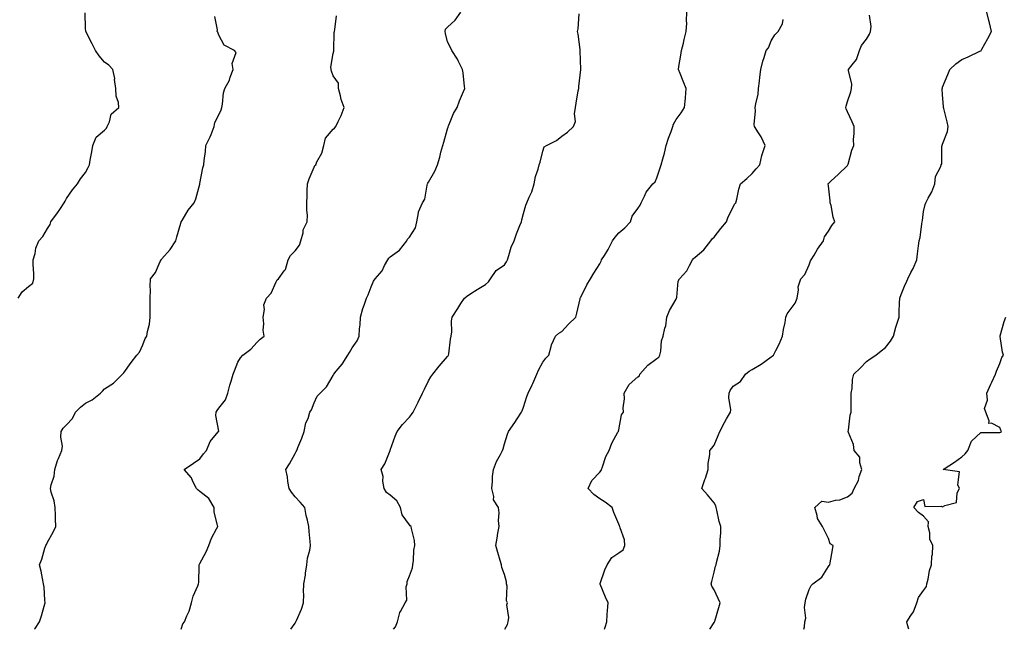
# Model space of a CAD drawing. Units: inches. Extents: x 981683 to 984323, y 7316378 to 7319018.
# Drawn here: x 983013 to 983530, y 7316378 to 7316698 of the extents above; entities that cross this region are included whole.
import ezdxf

# ---------------------------------------------------------------- set-up
doc = ezdxf.new("R2010")
doc.units = ezdxf.units.IN
doc.header["$MEASUREMENT"] = 0
doc.layers.add('Contour_98167316', color=7, linetype='Continuous', true_color=0x5d4e68)

msp = doc.modelspace()

# ---------------------------------------------------------------- linework, layer by layer
at = {"layer": 'Contour_98167316'}
for points in [[(983012.65, 7316551.92, 3237), (983014.74, 7316555.23, 3237), (983018.05, 7316557.9, 3237), (983020.27, 7316559.7, 3237), (983020.91, 7316561.92, 3237), (983020.9, 7316564.78, 3237), (983020.51, 7316569.45, 3237), (983020.51, 7316571.92, 3237), (983021.49, 7316575.36, 3237), (983021.89, 7316578.08, 3237), (983023.5, 7316581.92, 3237), (983025.67, 7316584.3, 3237), (983028.05, 7316588.48, 3237), (983029.5, 7316590.47, 3237), (983029.84, 7316591.92, 3237), (983033.38, 7316596.59, 3237), (983034.51, 7316598.37, 3237), (983036.82, 7316601.92, 3237), (983037.25, 7316602.72, 3237), (983038.05, 7316604.15, 3237), (983041.17, 7316608.8, 3237), (983043.83, 7316611.92, 3237), (983045.41, 7316614.56, 3237), (983048.05, 7316617.8, 3237), (983049.47, 7316620.51, 3237), (983050.04, 7316621.92, 3237), (983050.44, 7316624.31, 3237), (983051.38, 7316628.59, 3237), (983051.87, 7316631.92, 3237), (983053.6, 7316636.37, 3237), (983058.05, 7316640.05, 3237), (983058.94, 7316641.03, 3237), (983059.41, 7316641.92, 3237), (983060.58, 7316644.45, 3237), (983061.5, 7316648.48, 3237), (983065.52, 7316651.92, 3237), (983065.35, 7316654.61, 3237), (983064.05, 7316657.92, 3237), (983063.93, 7316661.92, 3237), (983063.31, 7316666.65, 3237), (983063.35, 7316667.22, 3237), (983062.39, 7316671.92, 3237), (983060.27, 7316674.14, 3237), (983058.05, 7316675.76, 3237), (983055.15, 7316679.02, 3237), (983053.22, 7316681.92, 3237), (983051.53, 7316685.4, 3237), (983048.14, 7316691.83, 3237), (983048.09, 7316691.92, 3237), (983048.1, 7316691.97, 3237), (983048.05, 7316693.5, 3237), (983047.86, 7316701.73, 3237)], [(983021.27, 7316378, 3236), (983021.58, 7316378.39, 3236), (983023.84, 7316381.92, 3236), (983024.83, 7316385.14, 3236), (983026.28, 7316390.15, 3236), (983026.81, 7316391.92, 3236), (983026.64, 7316393.33, 3236), (983026.24, 7316400.11, 3236), (983025.98, 7316401.92, 3236), (983025.38, 7316404.59, 3236), (983024.66, 7316408.54, 3236), (983023.85, 7316411.92, 3236), (983025.12, 7316414.85, 3236), (983026.73, 7316420.6, 3236), (983027.18, 7316421.92, 3236), (983027.53, 7316422.44, 3236), (983028.05, 7316423.66, 3236), (983030.95, 7316429.02, 3236), (983032.39, 7316431.92, 3236), (983032.21, 7316436.08, 3236), (983032.18, 7316437.79, 3236), (983032.03, 7316441.92, 3236), (983031.55, 7316445.42, 3236), (983030.05, 7316449.91, 3236), (983029.66, 7316451.92, 3236), (983029.96, 7316453.83, 3236), (983031.52, 7316458.45, 3236), (983031.87, 7316461.92, 3236), (983033.3, 7316466.67, 3236), (983033.85, 7316467.72, 3236), (983035.65, 7316471.92, 3236), (983035.9, 7316474.07, 3236), (983035.08, 7316478.95, 3236), (983035.29, 7316481.92, 3236), (983036.3, 7316483.67, 3236), (983038.05, 7316485.41, 3236), (983041.21, 7316488.75, 3236), (983042.67, 7316491.92, 3236), (983045.36, 7316494.61, 3236), (983048.05, 7316496.73, 3236), (983051.58, 7316498.39, 3236), (983055.95, 7316501.92, 3236), (983056.87, 7316503.1, 3236), (983058.05, 7316504.25, 3236), (983062.75, 7316507.22, 3236), (983067.49, 7316511.92, 3236), (983067.72, 7316512.25, 3236), (983068.05, 7316512.68, 3236), (983071.9, 7316518.07, 3236), (983074.92, 7316521.92, 3236), (983076.4, 7316523.57, 3236), (983078.05, 7316527.31, 3236), (983079.26, 7316530.71, 3236), (983080.18, 7316531.92, 3236), (983080.49, 7316534.36, 3236), (983081.68, 7316538.28, 3236), (983081.98, 7316541.92, 3236), (983081.96, 7316545.83, 3236), (983082.01, 7316547.96, 3236), (983081.99, 7316551.92, 3236), (983082.19, 7316556.06, 3236), (983081.91, 7316558.06, 3236), (983082.2, 7316561.92, 3236), (983084.73, 7316565.25, 3236), (983087.25, 7316571.12, 3236), (983087.67, 7316571.92, 3236), (983087.82, 7316572.15, 3236), (983088.05, 7316572.44, 3236), (983092.53, 7316577.44, 3236), (983095.46, 7316581.92, 3236), (983095.92, 7316584.05, 3236), (983098.05, 7316591.29, 3236), (983098.25, 7316591.72, 3236), (983098.29, 7316591.92, 3236), (983098.71, 7316592.58, 3236), (983101.97, 7316598, 3236), (983105.03, 7316601.92, 3236), (983106, 7316603.97, 3236), (983108.05, 7316611.73, 3236), (983108.08, 7316611.89, 3236), (983108.1, 7316611.92, 3236), (983108.11, 7316611.98, 3236), (983109.69, 7316620.28, 3236), (983110.17, 7316621.92, 3236), (983110.29, 7316624.16, 3236), (983111.07, 7316628.9, 3236), (983111.2, 7316631.92, 3236), (983113.5, 7316636.47, 3236), (983113.93, 7316637.8, 3236), (983115.57, 7316641.92, 3236), (983115.97, 7316644.01, 3236), (983118.05, 7316648.12, 3236), (983119.18, 7316650.79, 3236), (983119.51, 7316651.92, 3236), (983119.91, 7316653.78, 3236), (983120.39, 7316659.58, 3236), (983121.13, 7316661.92, 3236), (983123.65, 7316666.32, 3236), (983123.99, 7316667.86, 3236), (983125.47, 7316671.92, 3236), (983124.95, 7316675.01, 3236), (983127.02, 7316680.89, 3236), (983126.31, 7316681.92, 3236), (983120.8, 7316684.67, 3236), (983118.05, 7316689.9, 3236), (983117.54, 7316691.41, 3236), (983117.13, 7316691.92, 3236), (983117.24, 7316692.74, 3236), (983115.91, 7316699.79, 3236)], [(983098.27, 7316378, 3235), (983099.07, 7316380.9, 3235), (983099.96, 7316381.92, 3235), (983101.27, 7316385.14, 3235), (983102.5, 7316387.47, 3235), (983103.67, 7316391.92, 3235), (983104.58, 7316395.39, 3235), (983107, 7316400.87, 3235), (983107.37, 7316401.92, 3235), (983107.42, 7316402.55, 3235), (983107.68, 7316411.54, 3235), (983107.71, 7316411.92, 3235), (983107.79, 7316412.18, 3235), (983108.05, 7316412.54, 3235), (983111.36, 7316418.61, 3235), (983112.67, 7316421.92, 3235), (983114.12, 7316425.85, 3235), (983116.81, 7316430.68, 3235), (983117.42, 7316431.92, 3235), (983117.36, 7316432.61, 3235), (983115.61, 7316439.47, 3235), (983115.47, 7316441.92, 3235), (983112.83, 7316446.7, 3235), (983108.05, 7316450.42, 3235), (983107.21, 7316451.09, 3235), (983106.27, 7316451.92, 3235), (983104.39, 7316455.58, 3235), (983103.65, 7316457.52, 3235), (983099.72, 7316461.92, 3235), (983104.75, 7316465.22, 3235), (983108.05, 7316467.49, 3235), (983109.91, 7316470.06, 3235), (983111.49, 7316471.92, 3235), (983113.45, 7316476.52, 3235), (983117.74, 7316481.61, 3235), (983117.98, 7316481.92, 3235), (983118, 7316481.97, 3235), (983116.36, 7316490.23, 3235), (983116.66, 7316491.92, 3235), (983117.16, 7316492.8, 3235), (983118.05, 7316494.11, 3235), (983121.49, 7316498.48, 3235), (983122.65, 7316501.92, 3235), (983123.73, 7316506.24, 3235), (983124.4, 7316508.27, 3235), (983125.45, 7316511.92, 3235), (983126.2, 7316513.76, 3235), (983128.05, 7316518.22, 3235), (983129.37, 7316520.6, 3235), (983130.61, 7316521.92, 3235), (983134.84, 7316525.13, 3235), (983138.05, 7316528.68, 3235), (983139.7, 7316530.27, 3235), (983141.83, 7316531.92, 3235), (983141.26, 7316535.13, 3235), (983141.66, 7316538.3, 3235), (983141.29, 7316541.92, 3235), (983141.97, 7316545.84, 3235), (983141.65, 7316548.32, 3235), (983143.01, 7316551.92, 3235), (983145.42, 7316554.55, 3235), (983148.05, 7316560.34, 3235), (983148.56, 7316561.41, 3235), (983149.35, 7316561.92, 3235), (983152.39, 7316566.26, 3235), (983152.99, 7316566.98, 3235), (983154.34, 7316571.92, 3235), (983155.69, 7316574.28, 3235), (983158.05, 7316576.77, 3235), (983160.34, 7316579.64, 3235), (983161.12, 7316581.92, 3235), (983162.24, 7316586.11, 3235), (983162.32, 7316587.65, 3235), (983164.47, 7316591.92, 3235), (983164.58, 7316595.39, 3235), (983164.14, 7316598.02, 3235), (983164.25, 7316601.92, 3235), (983164.32, 7316605.65, 3235), (983164.41, 7316608.28, 3235), (983164.49, 7316611.92, 3235), (983165.47, 7316614.5, 3235), (983168.05, 7316620.69, 3235), (983168.49, 7316621.48, 3235), (983168.85, 7316621.92, 3235), (983169.47, 7316623.34, 3235), (983172.01, 7316627.97, 3235), (983173.17, 7316631.92, 3235), (983174.07, 7316635.91, 3235), (983178.05, 7316640.63, 3235), (983178.81, 7316641.15, 3235), (983179.47, 7316641.92, 3235), (983180.66, 7316644.53, 3235), (983182.26, 7316647.71, 3235), (983183.85, 7316651.92, 3235), (983182.29, 7316656.16, 3235), (983181.93, 7316658.05, 3235), (983180.82, 7316661.92, 3235), (983180.86, 7316664.74, 3235), (983178.05, 7316668.59, 3235), (983177.2, 7316671.07, 3235), (983176.92, 7316671.92, 3235), (983176.78, 7316673.19, 3235), (983178.05, 7316680.27, 3235), (983178.44, 7316681.52, 3235), (983178.35, 7316681.92, 3235), (983178.39, 7316682.26, 3235), (983178.62, 7316691.36, 3235), (983178.69, 7316691.92, 3235), (983179, 7316692.87, 3235), (983179.85, 7316700.12, 3235)], [(983155.79, 7316378, 3234), (983158.05, 7316381.19, 3234), (983158.33, 7316381.64, 3234), (983158.5, 7316381.92, 3234), (983158.77, 7316382.65, 3234), (983161.36, 7316388.61, 3234), (983162.42, 7316391.92, 3234), (983162.59, 7316396.47, 3234), (983162.52, 7316397.45, 3234), (983162.72, 7316401.92, 3234), (983163.48, 7316406.49, 3234), (983163.55, 7316407.42, 3234), (983164.21, 7316411.92, 3234), (983164.55, 7316415.41, 3234), (983165.74, 7316419.6, 3234), (983166.06, 7316421.92, 3234), (983165.94, 7316424.02, 3234), (983165.47, 7316429.34, 3234), (983165.34, 7316431.92, 3234), (983164.58, 7316435.38, 3234), (983163.85, 7316437.73, 3234), (983163.14, 7316441.92, 3234), (983160.79, 7316444.67, 3234), (983158.05, 7316447.58, 3234), (983156.1, 7316449.97, 3234), (983155, 7316451.92, 3234), (983154.31, 7316455.66, 3234), (983154.1, 7316457.97, 3234), (983153.18, 7316461.92, 3234), (983155.09, 7316464.88, 3234), (983158.05, 7316470.37, 3234), (983158.57, 7316471.41, 3234), (983158.95, 7316471.92, 3234), (983159.51, 7316473.38, 3234), (983161.67, 7316478.3, 3234), (983162.81, 7316481.92, 3234), (983163.64, 7316486.34, 3234), (983164.83, 7316488.69, 3234), (983165.87, 7316491.92, 3234), (983166.67, 7316493.3, 3234), (983168.05, 7316496.94, 3234), (983169.65, 7316500.32, 3234), (983171.2, 7316501.92, 3234), (983174.59, 7316505.38, 3234), (983178.05, 7316511.28, 3234), (983178.23, 7316511.74, 3234), (983178.36, 7316511.92, 3234), (983179.66, 7316513.54, 3234), (983182.73, 7316517.24, 3234), (983185.79, 7316521.92, 3234), (983186.66, 7316523.31, 3234), (983188.05, 7316525.74, 3234), (983190.59, 7316529.38, 3234), (983191.68, 7316531.92, 3234), (983191.85, 7316535.72, 3234), (983192.18, 7316537.78, 3234), (983192.33, 7316541.92, 3234), (983193.56, 7316546.42, 3234), (983194.24, 7316548.11, 3234), (983195.52, 7316551.92, 3234), (983196.46, 7316553.51, 3234), (983198.05, 7316557.72, 3234), (983199.19, 7316560.78, 3234), (983200.17, 7316561.92, 3234), (983203.74, 7316566.23, 3234), (983205.06, 7316568.93, 3234), (983206.76, 7316571.92, 3234), (983207.19, 7316572.78, 3234), (983208.05, 7316573.53, 3234), (983212.91, 7316577.05, 3234), (983216.72, 7316581.92, 3234), (983217.1, 7316582.86, 3234), (983218.05, 7316583.83, 3234), (983221.19, 7316588.78, 3234), (983221.92, 7316591.92, 3234), (983222.84, 7316596.72, 3234), (983222.79, 7316597.19, 3234), (983225, 7316601.92, 3234), (983226.11, 7316603.87, 3234), (983227.38, 7316611.25, 3234), (983227.6, 7316611.92, 3234), (983227.75, 7316612.22, 3234), (983228.05, 7316612.8, 3234), (983231.48, 7316618.49, 3234), (983232.77, 7316621.92, 3234), (983234.12, 7316625.84, 3234), (983234.65, 7316628.53, 3234), (983235.6, 7316631.92, 3234), (983236.17, 7316633.8, 3234), (983238.05, 7316640.66, 3234), (983238.38, 7316641.58, 3234), (983238.44, 7316641.92, 3234), (983238.78, 7316642.65, 3234), (983241.24, 7316648.73, 3234), (983243.1, 7316651.92, 3234), (983244.45, 7316655.52, 3234), (983246.46, 7316660.33, 3234), (983247.09, 7316661.92, 3234), (983246.98, 7316662.99, 3234), (983246.22, 7316670.09, 3234), (983246.01, 7316671.92, 3234), (983243.92, 7316676.05, 3234), (983243.39, 7316677.26, 3234), (983240.29, 7316681.92, 3234), (983239.62, 7316683.49, 3234), (983238.05, 7316686.46, 3234), (983236.94, 7316690.81, 3234), (983236.81, 7316691.92, 3234), (983236.98, 7316692.99, 3234), (983238.05, 7316694.11, 3234), (983242.14, 7316697.83, 3234), (983245.13, 7316701.92, 3234)], [(983209.69, 7316378, 3233), (983210.72, 7316379.25, 3233), (983211.82, 7316381.92, 3233), (983213.12, 7316386.86, 3233), (983213.4, 7316387.27, 3233), (983215.85, 7316391.92, 3233), (983216.73, 7316393.23, 3233), (983216.4, 7316400.26, 3233), (983216.84, 7316401.92, 3233), (983216.9, 7316403.07, 3233), (983218.05, 7316406.07, 3233), (983219.65, 7316410.31, 3233), (983219.88, 7316411.92, 3233), (983220.19, 7316414.05, 3233), (983220.39, 7316419.57, 3233), (983220.84, 7316421.92, 3233), (983220.76, 7316424.63, 3233), (983219.09, 7316430.88, 3233), (983219.06, 7316431.92, 3233), (983218.53, 7316432.4, 3233), (983218.05, 7316432.84, 3233), (983214.28, 7316438.16, 3233), (983213.39, 7316441.92, 3233), (983211.55, 7316445.42, 3233), (983208.05, 7316448.41, 3233), (983205.96, 7316449.83, 3233), (983204.81, 7316451.92, 3233), (983204.15, 7316455.82, 3233), (983204.32, 7316458.19, 3233), (983203.18, 7316461.92, 3233), (983205.13, 7316464.84, 3233), (983207.96, 7316471.83, 3233), (983208, 7316471.92, 3233), (983208.02, 7316471.95, 3233), (983208.05, 7316472.06, 3233), (983210.65, 7316479.33, 3233), (983211.57, 7316481.92, 3233), (983214.52, 7316485.45, 3233), (983218.05, 7316489.35, 3233), (983219.25, 7316490.71, 3233), (983220.04, 7316491.92, 3233), (983221.91, 7316495.78, 3233), (983222.65, 7316497.32, 3233), (983224.9, 7316501.92, 3233), (983225.94, 7316504.03, 3233), (983228.05, 7316508.4, 3233), (983229.4, 7316510.57, 3233), (983230.35, 7316511.92, 3233), (983233.75, 7316516.21, 3233), (983238.05, 7316521.16, 3233), (983238.35, 7316521.61, 3233), (983238.58, 7316521.92, 3233), (983238.7, 7316522.57, 3233), (983239.65, 7316530.32, 3233), (983240.04, 7316531.92, 3233), (983240.33, 7316534.2, 3233), (983240.19, 7316539.78, 3233), (983240.56, 7316541.92, 3233), (983243.51, 7316546.46, 3233), (983245.14, 7316549.01, 3233), (983247.01, 7316551.92, 3233), (983247.65, 7316552.32, 3233), (983248.05, 7316552.73, 3233), (983250.36, 7316554.23, 3233), (983253.57, 7316556.41, 3233), (983258.05, 7316558.95, 3233), (983259.54, 7316560.42, 3233), (983260.66, 7316561.92, 3233), (983263.68, 7316566.29, 3233), (983268.05, 7316569.43, 3233), (983269.05, 7316570.92, 3233), (983269.51, 7316571.92, 3233), (983270.29, 7316574.16, 3233), (983271.43, 7316578.54, 3233), (983273, 7316581.92, 3233), (983274.27, 7316585.69, 3233), (983276.13, 7316590, 3233), (983276.88, 7316591.92, 3233), (983277.07, 7316592.9, 3233), (983278.05, 7316596.24, 3233), (983279.28, 7316600.69, 3233), (983279.8, 7316601.92, 3233), (983280.98, 7316604.84, 3233), (983282.32, 7316607.65, 3233), (983283.65, 7316611.92, 3233), (983284.24, 7316615.73, 3233), (983285.7, 7316619.57, 3233), (983286.24, 7316621.92, 3233), (983286.69, 7316623.28, 3233), (983288.05, 7316629.07, 3233), (983288.75, 7316631.21, 3233), (983289.97, 7316631.92, 3233), (983295.36, 7316634.61, 3233), (983298.05, 7316636.9, 3233), (983300.99, 7316638.98, 3233), (983304.18, 7316641.92, 3233), (983305.35, 7316644.62, 3233), (983304.73, 7316648.59, 3233), (983305.34, 7316651.92, 3233), (983305.71, 7316654.27, 3233), (983306.76, 7316660.64, 3233), (983306.98, 7316661.92, 3233), (983306.99, 7316662.98, 3233), (983308, 7316671.88, 3233), (983308, 7316671.97, 3233), (983307.74, 7316681.61, 3233), (983307.73, 7316681.92, 3233), (983307.66, 7316682.32, 3233), (983306.62, 7316690.49, 3233), (983306.36, 7316691.92, 3233), (983306.76, 7316693.21, 3233), (983307.26, 7316701.13, 3233)], [(983268.12, 7316378, 3232), (983269.52, 7316380.45, 3232), (983269.94, 7316381.92, 3232), (983270.34, 7316384.21, 3232), (983269.19, 7316390.78, 3232), (983269.66, 7316391.92, 3232), (983269.1, 7316392.97, 3232), (983269.37, 7316400.6, 3232), (983269.05, 7316401.92, 3232), (983268.99, 7316402.86, 3232), (983268.05, 7316406.72, 3232), (983266.64, 7316410.51, 3232), (983266.46, 7316411.92, 3232), (983265.81, 7316414.16, 3232), (983264.48, 7316418.35, 3232), (983263.52, 7316421.92, 3232), (983264.1, 7316425.87, 3232), (983264.57, 7316428.45, 3232), (983265.12, 7316431.92, 3232), (983264.8, 7316435.17, 3232), (983265.24, 7316439.11, 3232), (983264.81, 7316441.92, 3232), (983262.15, 7316446.03, 3232), (983262.33, 7316447.64, 3232), (983261.3, 7316451.92, 3232), (983261.65, 7316455.52, 3232), (983261.75, 7316458.22, 3232), (983262.16, 7316461.92, 3232), (983263.88, 7316466.09, 3232), (983265.87, 7316469.75, 3232), (983266.96, 7316471.92, 3232), (983267.29, 7316472.68, 3232), (983268.05, 7316475.42, 3232), (983269.51, 7316480.46, 3232), (983270.04, 7316481.92, 3232), (983273.34, 7316486.63, 3232), (983274.58, 7316488.45, 3232), (983276.96, 7316491.92, 3232), (983277.2, 7316492.77, 3232), (983278.05, 7316494.65, 3232), (983279.69, 7316500.28, 3232), (983280.34, 7316501.92, 3232), (983282.54, 7316506.42, 3232), (983282.89, 7316507.08, 3232), (983285.04, 7316511.92, 3232), (983285.86, 7316514.1, 3232), (983288.05, 7316518.16, 3232), (983289.72, 7316520.26, 3232), (983291.35, 7316521.92, 3232), (983292.56, 7316526.44, 3232), (983292.64, 7316527.34, 3232), (983294.75, 7316531.92, 3232), (983296.57, 7316533.4, 3232), (983298.05, 7316534.31, 3232), (983301.68, 7316538.28, 3232), (983305.4, 7316541.92, 3232), (983306.03, 7316543.94, 3232), (983307.67, 7316551.53, 3232), (983307.77, 7316551.92, 3232), (983307.84, 7316552.13, 3232), (983308.05, 7316552.42, 3232), (983311.17, 7316558.8, 3232), (983313.2, 7316561.92, 3232), (983314.98, 7316564.98, 3232), (983318.05, 7316569.91, 3232), (983318.68, 7316571.29, 3232), (983319, 7316571.92, 3232), (983320.44, 7316574.31, 3232), (983322.48, 7316577.48, 3232), (983324.63, 7316581.92, 3232), (983326.03, 7316583.94, 3232), (983328.05, 7316586.23, 3232), (983331.2, 7316588.77, 3232), (983334.08, 7316591.92, 3232), (983335.03, 7316594.94, 3232), (983338.05, 7316598.9, 3232), (983339.25, 7316600.72, 3232), (983339.77, 7316601.92, 3232), (983341.58, 7316605.45, 3232), (983342.42, 7316607.55, 3232), (983345.96, 7316611.92, 3232), (983347.07, 7316612.89, 3232), (983348.05, 7316615.01, 3232), (983349.71, 7316620.26, 3232), (983350.32, 7316621.92, 3232), (983351.11, 7316624.98, 3232), (983352.06, 7316627.9, 3232), (983352.92, 7316631.92, 3232), (983354.18, 7316635.79, 3232), (983355.45, 7316639.32, 3232), (983356.34, 7316641.92, 3232), (983356.71, 7316643.26, 3232), (983358.05, 7316645.57, 3232), (983360.77, 7316649.2, 3232), (983362.58, 7316651.92, 3232), (983362.95, 7316656.82, 3232), (983362.97, 7316657, 3232), (983363.31, 7316661.92, 3232), (983361.83, 7316665.7, 3232), (983360.23, 7316669.75, 3232), (983359.37, 7316671.92, 3232), (983359.6, 7316673.47, 3232), (983360.61, 7316679.37, 3232), (983360.98, 7316681.92, 3232), (983361.94, 7316685.8, 3232), (983362.36, 7316687.62, 3232), (983363.44, 7316691.92, 3232), (983363.7, 7316696.26, 3232), (983363.53, 7316697.39, 3232), (983363.7, 7316701.92, 3232)], [(983320.45, 7316378, 3231), (983320.83, 7316379.14, 3231), (983321.7, 7316381.92, 3231), (983321.94, 7316385.81, 3231), (983322.12, 7316387.85, 3231), (983322.36, 7316391.92, 3231), (983321, 7316394.86, 3231), (983318.26, 7316401.71, 3231), (983318.17, 7316401.92, 3231), (983318.25, 7316402.12, 3231), (983320.76, 7316409.2, 3231), (983321.99, 7316411.92, 3231), (983324.27, 7316415.7, 3231), (983328.05, 7316418.09, 3231), (983330.22, 7316419.75, 3231), (983331.17, 7316421.92, 3231), (983331.03, 7316424.9, 3231), (983328.67, 7316431.29, 3231), (983328.63, 7316431.92, 3231), (983328.41, 7316432.28, 3231), (983328.05, 7316433.17, 3231), (983325.4, 7316439.27, 3231), (983324.61, 7316441.92, 3231), (983320.89, 7316444.76, 3231), (983318.05, 7316446.41, 3231), (983314.94, 7316448.81, 3231), (983311.93, 7316451.92, 3231), (983313.93, 7316456.04, 3231), (983318.05, 7316460.55, 3231), (983318.67, 7316461.3, 3231), (983318.87, 7316461.92, 3231), (983319.43, 7316463.3, 3231), (983321.28, 7316468.68, 3231), (983322.92, 7316471.92, 3231), (983324.31, 7316475.66, 3231), (983327.57, 7316481.44, 3231), (983327.81, 7316481.92, 3231), (983327.85, 7316482.11, 3231), (983328.05, 7316482.79, 3231), (983329.46, 7316490.51, 3231), (983330.49, 7316491.92, 3231), (983330.36, 7316494.24, 3231), (983331, 7316498.97, 3231), (983330.89, 7316501.92, 3231), (983333.54, 7316506.44, 3231), (983338.05, 7316510.51, 3231), (983338.83, 7316511.13, 3231), (983339.13, 7316511.92, 3231), (983343.23, 7316516.74, 3231), (983348.05, 7316520.25, 3231), (983349.08, 7316520.9, 3231), (983349.63, 7316521.92, 3231), (983350.13, 7316524, 3231), (983350.45, 7316529.52, 3231), (983351.37, 7316531.92, 3231), (983352.26, 7316536.12, 3231), (983352.74, 7316537.24, 3231), (983353.28, 7316541.92, 3231), (983354.58, 7316545.38, 3231), (983358.05, 7316551.34, 3231), (983358.3, 7316551.67, 3231), (983358.35, 7316551.92, 3231), (983358.48, 7316552.35, 3231), (983359.26, 7316560.71, 3231), (983359.94, 7316561.92, 3231), (983363.77, 7316566.2, 3231), (983365.05, 7316568.93, 3231), (983366.75, 7316571.92, 3231), (983367.3, 7316572.67, 3231), (983368.05, 7316573.42, 3231), (983372.73, 7316577.25, 3231), (983376.29, 7316581.92, 3231), (983377.01, 7316582.96, 3231), (983378.05, 7316583.94, 3231), (983381.59, 7316588.37, 3231), (983384.48, 7316591.92, 3231), (983385.48, 7316594.49, 3231), (983388.05, 7316599.57, 3231), (983388.84, 7316601.12, 3231), (983389.44, 7316601.92, 3231), (983389.92, 7316603.8, 3231), (983390.97, 7316609.01, 3231), (983391.84, 7316611.92, 3231), (983395.24, 7316614.73, 3231), (983398.05, 7316617.33, 3231), (983400.21, 7316619.77, 3231), (983402.01, 7316621.92, 3231), (983403.17, 7316626.8, 3231), (983403.33, 7316627.2, 3231), (983404.83, 7316631.92, 3231), (983402.75, 7316636.62, 3231), (983401.38, 7316638.59, 3231), (983399.28, 7316641.92, 3231), (983399.15, 7316643.03, 3231), (983399.83, 7316650.14, 3231), (983399.69, 7316651.92, 3231), (983399.92, 7316653.79, 3231), (983401.11, 7316658.86, 3231), (983401.4, 7316661.92, 3231), (983401.82, 7316665.69, 3231), (983402.07, 7316667.9, 3231), (983402.53, 7316671.92, 3231), (983403.71, 7316676.26, 3231), (983404.32, 7316678.19, 3231), (983405.39, 7316681.92, 3231), (983406.63, 7316683.34, 3231), (983408.05, 7316686.9, 3231), (983409.95, 7316690.02, 3231), (983411.64, 7316691.92, 3231), (983414.03, 7316695.94, 3231), (983414.34, 7316698.2, 3231)], [(983375.84, 7316378, 3230), (983378.05, 7316381.55, 3230), (983378.21, 7316381.77, 3230), (983378.3, 7316381.92, 3230), (983378.4, 7316382.27, 3230), (983380.5, 7316389.47, 3230), (983381.21, 7316391.92, 3230), (983380.23, 7316394.09, 3230), (983378.05, 7316398.74, 3230), (983376.84, 7316400.71, 3230), (983376.54, 7316401.92, 3230), (983376.87, 7316403.11, 3230), (983378.05, 7316408.06, 3230), (983378.83, 7316411.14, 3230), (983379.07, 7316411.92, 3230), (983379.24, 7316413.11, 3230), (983380.92, 7316419.04, 3230), (983381.21, 7316421.92, 3230), (983381.27, 7316425.15, 3230), (983381.5, 7316428.47, 3230), (983381.55, 7316431.92, 3230), (983380.78, 7316434.66, 3230), (983379.46, 7316440.51, 3230), (983379.09, 7316441.92, 3230), (983378.9, 7316442.77, 3230), (983378.05, 7316444.43, 3230), (983374.66, 7316448.53, 3230), (983371.56, 7316451.92, 3230), (983373.26, 7316456.71, 3230), (983373.45, 7316457.32, 3230), (983374.97, 7316461.92, 3230), (983374.92, 7316465.04, 3230), (983375.89, 7316469.76, 3230), (983375.85, 7316471.92, 3230), (983376.89, 7316473.08, 3230), (983378.05, 7316474.75, 3230), (983380.18, 7316479.79, 3230), (983381.04, 7316481.92, 3230), (983383.43, 7316486.54, 3230), (983384.56, 7316488.43, 3230), (983386.58, 7316491.92, 3230), (983386.81, 7316493.17, 3230), (983385.77, 7316499.64, 3230), (983386.01, 7316501.92, 3230), (983386.57, 7316503.4, 3230), (983388.05, 7316505.71, 3230), (983391.83, 7316508.15, 3230), (983394.5, 7316511.92, 3230), (983396.54, 7316513.44, 3230), (983398.05, 7316514.32, 3230), (983402.79, 7316517.18, 3230), (983404.74, 7316518.61, 3230), (983408.05, 7316520.96, 3230), (983408.57, 7316521.4, 3230), (983409.32, 7316521.92, 3230), (983410.43, 7316524.3, 3230), (983412.21, 7316527.76, 3230), (983413.89, 7316531.92, 3230), (983414.51, 7316535.47, 3230), (983415.28, 7316539.15, 3230), (983415.79, 7316541.92, 3230), (983416.41, 7316543.56, 3230), (983418.05, 7316545.77, 3230), (983420.68, 7316549.29, 3230), (983421.6, 7316551.92, 3230), (983422.33, 7316556.19, 3230), (983422.16, 7316557.81, 3230), (983423.55, 7316561.92, 3230), (983425.67, 7316564.31, 3230), (983428.05, 7316569.31, 3230), (983428.61, 7316571.37, 3230), (983429.01, 7316571.92, 3230), (983430.57, 7316574.44, 3230), (983432.42, 7316577.55, 3230), (983435.51, 7316581.92, 3230), (983435.94, 7316584.03, 3230), (983438.05, 7316586.97, 3230), (983439.92, 7316590.06, 3230), (983441.41, 7316591.92, 3230), (983440.53, 7316594.4, 3230), (983439.46, 7316600.52, 3230), (983439.08, 7316601.92, 3230), (983439.07, 7316602.94, 3230), (983438.05, 7316610.75, 3230), (983437.93, 7316611.8, 3230), (983437.92, 7316611.92, 3230), (983437.99, 7316611.98, 3230), (983438.05, 7316612.07, 3230), (983439.57, 7316613.44, 3230), (983443.24, 7316616.73, 3230), (983448.05, 7316621.48, 3230), (983448.21, 7316621.76, 3230), (983448.27, 7316621.92, 3230), (983448.4, 7316622.27, 3230), (983450.35, 7316629.62, 3230), (983451.4, 7316631.92, 3230), (983451.23, 7316635.1, 3230), (983451.65, 7316638.32, 3230), (983451.52, 7316641.92, 3230), (983450.57, 7316644.44, 3230), (983448.05, 7316649.6, 3230), (983447.38, 7316651.24, 3230), (983447.24, 7316651.92, 3230), (983447.32, 7316652.65, 3230), (983448.05, 7316655.06, 3230), (983449.8, 7316660.18, 3230), (983450.13, 7316661.92, 3230), (983450.35, 7316664.22, 3230), (983448.54, 7316671.44, 3230), (983448.64, 7316671.92, 3230), (983450.55, 7316674.42, 3230), (983452.86, 7316677.11, 3230), (983454.42, 7316681.92, 3230), (983455.42, 7316684.55, 3230), (983458.05, 7316687.79, 3230), (983459.6, 7316690.36, 3230), (983460.11, 7316691.92, 3230), (983460.56, 7316694.43, 3230), (983459.62, 7316700.35, 3230)], [(983425.25, 7316378, 3229), (983425.45, 7316379.32, 3229), (983425.76, 7316381.92, 3229), (983426.19, 7316383.78, 3229), (983425.56, 7316389.43, 3229), (983425.89, 7316391.92, 3229), (983426.18, 7316393.78, 3229), (983428.05, 7316398.83, 3229), (983429.05, 7316400.93, 3229), (983429.87, 7316401.92, 3229), (983434.62, 7316405.34, 3229), (983438.05, 7316411, 3229), (983438.43, 7316411.54, 3229), (983438.83, 7316411.92, 3229), (983438.98, 7316412.84, 3229), (983440.25, 7316419.72, 3229), (983440.58, 7316421.92, 3229), (983438.99, 7316422.86, 3229), (983438.05, 7316425.67, 3229), (983435.97, 7316429.84, 3229), (983434.97, 7316431.92, 3229), (983432.3, 7316436.17, 3229), (983432.22, 7316437.75, 3229), (983430.97, 7316441.92, 3229), (983434.63, 7316445.33, 3229), (983438.05, 7316444.7, 3229), (983441.84, 7316445.71, 3229), (983444.03, 7316445.94, 3229), (983448.05, 7316447.6, 3229), (983450.56, 7316449.41, 3229), (983451.58, 7316451.92, 3229), (983453.79, 7316456.18, 3229), (983454.27, 7316458.14, 3229), (983455.63, 7316461.92, 3229), (983454.53, 7316465.43, 3229), (983454.56, 7316468.44, 3229), (983451.63, 7316471.92, 3229), (983451.16, 7316475.03, 3229), (983448.65, 7316481.32, 3229), (983448.51, 7316481.92, 3229), (983448.66, 7316482.53, 3229), (983449.57, 7316490.4, 3229), (983450.09, 7316491.92, 3229), (983450.06, 7316493.93, 3229), (983450.08, 7316499.89, 3229), (983450.04, 7316501.92, 3229), (983450.47, 7316504.34, 3229), (983450.78, 7316509.19, 3229), (983451.42, 7316511.92, 3229), (983454.8, 7316515.17, 3229), (983458.05, 7316518.65, 3229), (983459.95, 7316520.02, 3229), (983462.99, 7316521.92, 3229), (983465.77, 7316524.2, 3229), (983468.05, 7316525.97, 3229), (983470.73, 7316529.25, 3229), (983472.17, 7316531.92, 3229), (983473.42, 7316536.54, 3229), (983473.84, 7316537.72, 3229), (983475.15, 7316541.92, 3229), (983475.25, 7316544.72, 3229), (983475.41, 7316549.28, 3229), (983475.5, 7316551.92, 3229), (983476.24, 7316553.73, 3229), (983478.05, 7316558.18, 3229), (983479.17, 7316560.8, 3229), (983479.77, 7316561.92, 3229), (983481.38, 7316565.26, 3229), (983482.51, 7316567.45, 3229), (983484.45, 7316571.92, 3229), (983484.79, 7316575.18, 3229), (983485.43, 7316579.31, 3229), (983485.74, 7316581.92, 3229), (983486.24, 7316583.73, 3229), (983487.05, 7316590.92, 3229), (983487.27, 7316591.92, 3229), (983487.42, 7316592.55, 3229), (983488.05, 7316597.43, 3229), (983488.91, 7316601.07, 3229), (983489.26, 7316601.92, 3229), (983490.48, 7316604.36, 3229), (983492.34, 7316607.63, 3229), (983493.99, 7316611.92, 3229), (983494.28, 7316615.69, 3229), (983497.09, 7316620.96, 3229), (983497.28, 7316621.92, 3229), (983497.68, 7316622.3, 3229), (983497.62, 7316631.49, 3229), (983497.77, 7316631.92, 3229), (983497.84, 7316632.13, 3229), (983498.05, 7316632.68, 3229), (983500.61, 7316639.36, 3229), (983501.01, 7316641.92, 3229), (983500.47, 7316644.34, 3229), (983498.63, 7316651.34, 3229), (983498.49, 7316651.92, 3229), (983498.54, 7316652.41, 3229), (983498.05, 7316658.65, 3229), (983497.86, 7316661.73, 3229), (983497.86, 7316661.92, 3229), (983497.89, 7316662.07, 3229), (983498.05, 7316662.69, 3229), (983500.76, 7316669.21, 3229), (983501.91, 7316671.92, 3229), (983505.06, 7316674.91, 3229), (983508.05, 7316677.11, 3229), (983511.49, 7316678.48, 3229), (983517.61, 7316681.48, 3229), (983518.05, 7316681.68, 3229), (983518.21, 7316681.77, 3229), (983518.3, 7316681.92, 3229), (983518.62, 7316682.49, 3229), (983521.85, 7316688.12, 3229), (983523.74, 7316691.92, 3229), (983522.6, 7316696.48, 3229), (983522.33, 7316697.64, 3229), (983521.26, 7316701.92, 3229)], [(983480.31, 7316378, 3228), (983479.53, 7316380.43, 3228), (983479.31, 7316381.92, 3228), (983481.34, 7316385.22, 3228), (983482.77, 7316387.21, 3228), (983484.49, 7316391.92, 3228), (983485.32, 7316394.65, 3228), (983488.05, 7316398.35, 3228), (983489.49, 7316400.48, 3228), (983489.82, 7316401.92, 3228), (983490.46, 7316404.33, 3228), (983491.14, 7316408.83, 3228), (983492.28, 7316411.92, 3228), (983492.46, 7316416.33, 3228), (983492.71, 7316417.26, 3228), (983492.84, 7316421.92, 3228), (983491.37, 7316425.24, 3228), (983491.29, 7316428.68, 3228), (983490.5, 7316431.92, 3228), (983490.55, 7316434.42, 3228), (983488.05, 7316437.33, 3228), (983485.39, 7316439.27, 3228), (983482.96, 7316441.92, 3228), (983484.83, 7316445.15, 3228), (983488.05, 7316446.07, 3228), (983488.67, 7316442.55, 3228), (983497.29, 7316442.68, 3228), (983498.05, 7316442.34, 3228), (983499.12, 7316442.99, 3228), (983505.34, 7316444.63, 3228), (983505.75, 7316449.62, 3228), (983506.86, 7316451.92, 3228), (983506.04, 7316453.93, 3228), (983506.87, 7316460.74, 3228), (983498.39, 7316461.92, 3228), (983504.24, 7316465.73, 3228), (983508.05, 7316468.48, 3228), (983509.81, 7316470.17, 3228), (983511.22, 7316471.92, 3228), (983513.25, 7316476.72, 3228), (983518.05, 7316481.39, 3228), (983518.6, 7316481.37, 3228), (983527.42, 7316481.28, 3228), (983528.05, 7316481.26, 3228), (983528.41, 7316481.55, 3228), (983528.93, 7316481.92, 3228), (983528.64, 7316482.51, 3228), (983528.05, 7316484.02, 3228), (983523.74, 7316486.23, 3228), (983522.25, 7316486.12, 3228), (983522.52, 7316487.45, 3228), (983520.71, 7316491.92, 3228), (983520.11, 7316493.98, 3228), (983521.66, 7316498.31, 3228), (983521.31, 7316501.92, 3228), (983523.32, 7316506.65, 3228), (983523.82, 7316507.69, 3228), (983525.75, 7316511.92, 3228), (983526.4, 7316513.57, 3228), (983528.05, 7316517.55, 3228), (983529.2, 7316520.76, 3228), (983529.93, 7316521.92, 3228), (983529.54, 7316523.41, 3228), (983528.23, 7316531.74, 3228), (983528.19, 7316531.92, 3228), (983528.26, 7316532.13, 3228), (983530.34, 7316539.64, 3228), (983531.17, 7316541.92, 3228)]]:
    msp.add_polyline3d(points, dxfattribs=at)

doc.saveas('drawing.dxf')
